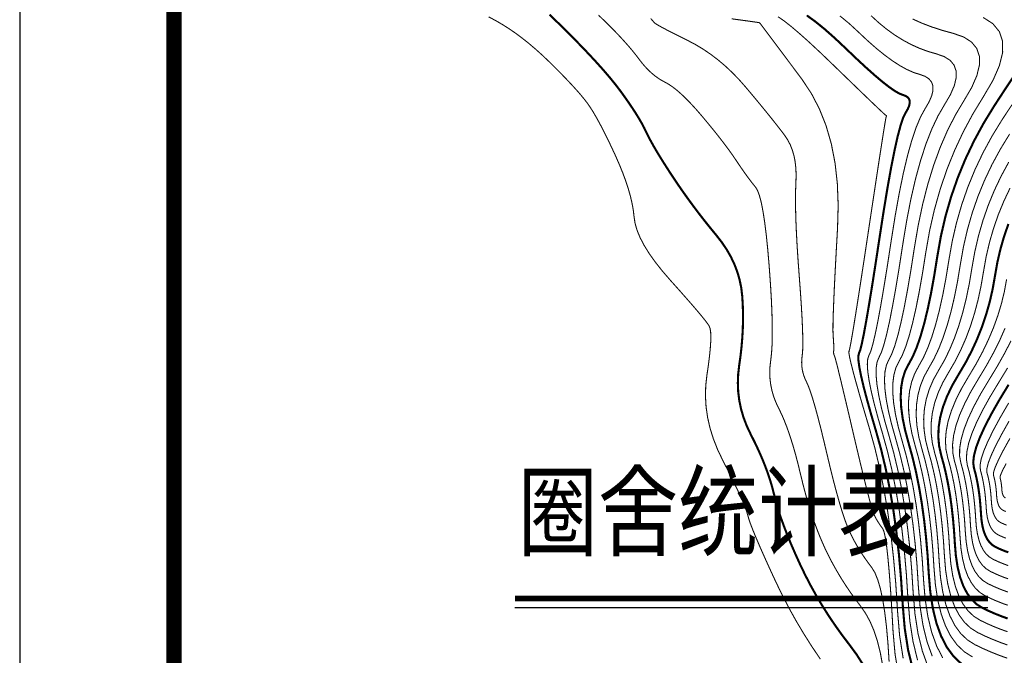
# Model space of a CAD drawing. Extents: x 0 to 395685, y 0 to 3504973.
# Drawn here: x 389758 to 389829, y 3504213 to 3504258 of the extents above; entities that cross this region are included whole.
import ezdxf

# ---------------------------------------------------------------- set-up
doc = ezdxf.new("R2010")
doc.units = 0
for name, color, linetype in [('0-图例指标', 30, 'CONTINUOUS'), ('DGX', 251, 'CONTINUOUS'), ('PUB_TITLE', 4, 'CONTINUOUS')]:
    doc.layers.add(name, color=color, linetype=linetype)
doc.styles.add('长仿宋', font='txt', dxfattribs={"width": 0.7, "height": 5})

msp = doc.modelspace()

# ---------------------------------------------------------------- linework, layer by layer
at = {"layer": '0-图例指标', "color": 0}
msp.add_line((389793.713, 3504216.465, -2.258), (389827.449, 3504216.465, -2.258), dxfattribs=at)
at = {"layer": '0-图例指标', "color": 0, "const_width": 0.393, "elevation": -2.258}
msp.add_lwpolyline([(389793.713, 3504217.118), (389827.449, 3504217.118)], dxfattribs=at)
at = {"layer": 'DGX', "color": 250, "linetype": 'Continuous', "flags": 128}
for points, const_width in [([(389815.497, 3504212.791), (389814.895, 3504213.683), (389814.322, 3504214.587), (389813.776, 3504215.502), (389813.26, 3504216.429), (389812.772, 3504217.368), (389812.312, 3504218.319), (389811.891, 3504219.23), (389811.52, 3504220.049), (389811.197, 3504220.776), (389810.924, 3504221.411), (389810.7, 3504221.954), (389810.526, 3504222.405), (389810.4, 3504222.764), (389810.324, 3504223.03), (389810.251, 3504223.285), (389810.135, 3504223.608), (389809.975, 3504223.999), (389809.773, 3504224.458), (389809.527, 3504224.986), (389809.238, 3504225.581), (389808.906, 3504226.244), (389808.53, 3504226.976), (389808.166, 3504227.74), (389807.865, 3504228.503), (389807.628, 3504229.262), (389807.455, 3504230.02), (389807.346, 3504230.775), (389807.301, 3504231.529), (389807.32, 3504232.279), (389807.403, 3504233.028), (389807.507, 3504233.737), (389807.586, 3504234.368), (389807.642, 3504234.923), (389807.675, 3504235.4), (389807.684, 3504235.8), (389807.67, 3504236.123), (389807.632, 3504236.369), (389807.57, 3504236.537), (389807.463, 3504236.701), (389807.288, 3504236.935), (389807.046, 3504237.237), (389806.735, 3504237.609), (389806.357, 3504238.05), (389805.911, 3504238.56), (389805.398, 3504239.139), (389804.817, 3504239.788), (389804.238, 3504240.456), (389803.731, 3504241.095), (389803.297, 3504241.705), (389802.935, 3504242.286), (389802.646, 3504242.838), (389802.428, 3504243.361), (389802.284, 3504243.855), (389802.211, 3504244.32), (389802.158, 3504244.784), (389802.072, 3504245.273), (389801.952, 3504245.789), (389801.799, 3504246.332), (389801.612, 3504246.9), (389801.392, 3504247.495), (389801.138, 3504248.116), (389800.851, 3504248.764), (389800.555, 3504249.399), (389800.273, 3504249.984), (389800.005, 3504250.518), (389799.752, 3504251.002), (389799.513, 3504251.435), (389799.289, 3504251.818), (389799.079, 3504252.15), (389798.884, 3504252.431), (389798.677, 3504252.702), (389798.432, 3504253), (389798.149, 3504253.327), (389797.829, 3504253.681), (389797.47, 3504254.064), (389797.074, 3504254.475), (389796.64, 3504254.914), (389796.168, 3504255.381), (389795.678, 3504255.848), (389795.192, 3504256.286), (389794.709, 3504256.697), (389794.229, 3504257.079), (389793.753, 3504257.433), (389793.279, 3504257.759), (389792.809, 3504258.057), (389792.341, 3504258.327), (389791.839, 3504258.598)], 0.075), ([(389818.51, 3504212.45), (389818.074, 3504213.13), (389817.576, 3504213.807), (389817.059, 3504214.488), (389816.564, 3504215.179), (389816.091, 3504215.879), (389815.641, 3504216.588), (389815.213, 3504217.306), (389814.808, 3504218.034), (389814.424, 3504218.771), (389814.064, 3504219.517), (389813.729, 3504220.253), (389813.423, 3504220.956), (389813.146, 3504221.627), (389812.899, 3504222.267), (389812.681, 3504222.874), (389812.492, 3504223.45), (389812.333, 3504223.994), (389812.202, 3504224.506), (389812.075, 3504225.008), (389811.924, 3504225.521), (389811.749, 3504226.045), (389811.551, 3504226.58), (389811.33, 3504227.126), (389811.085, 3504227.683), (389810.817, 3504228.252), (389810.525, 3504228.832), (389810.247, 3504229.421), (389810.019, 3504230.018), (389809.841, 3504230.622), (389809.714, 3504231.233), (389809.637, 3504231.852), (389809.611, 3504232.479), (389809.635, 3504233.113), (389809.709, 3504233.755), (389809.799, 3504234.396), (389809.871, 3504235.031), (389809.925, 3504235.658), (389809.961, 3504236.277), (389809.979, 3504236.889), (389809.979, 3504237.494), (389809.96, 3504238.092), (389809.923, 3504238.682), (389809.855, 3504239.263), (389809.739, 3504239.833), (389809.578, 3504240.392), (389809.37, 3504240.94), (389809.116, 3504241.477), (389808.815, 3504242.003), (389808.468, 3504242.518), (389808.075, 3504243.022), (389807.663, 3504243.523), (389807.258, 3504244.028), (389806.86, 3504244.538), (389806.471, 3504245.054), (389806.089, 3504245.573), (389805.714, 3504246.098), (389805.348, 3504246.627), (389804.989, 3504247.161), (389804.648, 3504247.682), (389804.336, 3504248.169), (389804.052, 3504248.624), (389803.797, 3504249.046), (389803.57, 3504249.436), (389803.372, 3504249.792), (389803.203, 3504250.116), (389803.062, 3504250.408), (389802.923, 3504250.694), (389802.759, 3504251.001), (389802.569, 3504251.33), (389802.354, 3504251.681), (389802.114, 3504252.053), (389801.848, 3504252.447), (389801.558, 3504252.862), (389801.242, 3504253.299), (389800.886, 3504253.766), (389800.477, 3504254.269), (389800.014, 3504254.809), (389799.497, 3504255.386), (389798.926, 3504256), (389798.302, 3504256.651), (389797.624, 3504257.339), (389796.893, 3504258.064), (389796.177, 3504258.762)], 0.15), ([(389819.927, 3504212.398), (389819.769, 3504213.264), (389819.571, 3504214.062), (389819.331, 3504214.791), (389819.05, 3504215.452), (389818.728, 3504216.046), (389818.365, 3504216.571), (389817.989, 3504217.065), (389817.63, 3504217.566), (389817.287, 3504218.074), (389816.96, 3504218.589), (389816.65, 3504219.11), (389816.355, 3504219.639), (389816.077, 3504220.174), (389815.815, 3504220.715), (389815.566, 3504221.275), (389815.326, 3504221.862), (389815.096, 3504222.478), (389814.874, 3504223.122), (389814.662, 3504223.795), (389814.459, 3504224.496), (389814.265, 3504225.225), (389814.08, 3504225.982), (389813.898, 3504226.73), (389813.713, 3504227.433), (389813.523, 3504228.09), (389813.33, 3504228.701), (389813.133, 3504229.266), (389812.932, 3504229.786), (389812.728, 3504230.26), (389812.52, 3504230.688), (389812.327, 3504231.096), (389812.17, 3504231.508), (389812.047, 3504231.927), (389811.959, 3504232.35), (389811.905, 3504232.778), (389811.887, 3504233.212), (389811.903, 3504233.651), (389811.955, 3504234.095), (389812.013, 3504234.591), (389812.051, 3504235.185), (389812.068, 3504235.877), (389812.065, 3504236.668), (389812.041, 3504237.557), (389811.997, 3504238.545), (389811.931, 3504239.631), (389811.846, 3504240.815), (389811.746, 3504241.982), (389811.641, 3504243.017), (389811.529, 3504243.92), (389811.411, 3504244.69), (389811.287, 3504245.328), (389811.156, 3504245.834), (389811.019, 3504246.207), (389810.876, 3504246.449), (389810.726, 3504246.632), (389810.569, 3504246.832), (389810.405, 3504247.048), (389810.234, 3504247.281), (389810.056, 3504247.53), (389809.871, 3504247.795), (389809.678, 3504248.077), (389809.479, 3504248.375), (389809.264, 3504248.692), (389809.023, 3504249.031), (389808.758, 3504249.391), (389808.467, 3504249.773), (389808.151, 3504250.177), (389807.81, 3504250.602), (389807.443, 3504251.049), (389807.052, 3504251.518), (389806.657, 3504251.975), (389806.281, 3504252.387), (389805.924, 3504252.756), (389805.586, 3504253.08), (389805.266, 3504253.36), (389804.965, 3504253.596), (389804.683, 3504253.787), (389804.42, 3504253.934), (389804.169, 3504254.069), (389803.923, 3504254.224), (389803.683, 3504254.399), (389803.448, 3504254.595), (389803.218, 3504254.811), (389802.994, 3504255.047), (389802.776, 3504255.303), (389802.563, 3504255.579), (389802.341, 3504255.873), (389802.093, 3504256.18), (389801.821, 3504256.502), (389801.524, 3504256.838), (389801.203, 3504257.188), (389800.856, 3504257.553), (389800.485, 3504257.931), (389800.09, 3504258.324), (389799.671, 3504258.714)], 0.075), ([(389820.4, 3504212.608), (389820.317, 3504213.917), (389820.213, 3504215.092), (389820.088, 3504216.134), (389819.943, 3504217.041), (389819.777, 3504217.815), (389819.59, 3504218.455), (389819.382, 3504218.962), (389819.154, 3504219.334), (389818.92, 3504219.642), (389818.697, 3504219.954), (389818.483, 3504220.27), (389818.28, 3504220.59), (389818.086, 3504220.915), (389817.903, 3504221.243), (389817.73, 3504221.576), (389817.567, 3504221.914), (389817.404, 3504222.297), (389817.23, 3504222.769), (389817.045, 3504223.329), (389816.849, 3504223.978), (389816.643, 3504224.715), (389816.425, 3504225.541), (389816.197, 3504226.455), (389815.958, 3504227.457), (389815.722, 3504228.453), (389815.502, 3504229.345), (389815.297, 3504230.135), (389815.109, 3504230.822), (389814.936, 3504231.407), (389814.78, 3504231.889), (389814.639, 3504232.267), (389814.515, 3504232.544), (389814.408, 3504232.77), (389814.32, 3504232.999), (389814.252, 3504233.231), (389814.203, 3504233.466), (389814.173, 3504233.704), (389814.163, 3504233.945), (389814.172, 3504234.189), (389814.201, 3504234.435), (389814.231, 3504234.74), (389814.245, 3504235.159), (389814.243, 3504235.691), (389814.225, 3504236.338), (389814.191, 3504237.098), (389814.141, 3504237.972), (389814.075, 3504238.96), (389813.993, 3504240.062), (389813.91, 3504241.181), (389813.842, 3504242.221), (389813.79, 3504243.182), (389813.752, 3504244.065), (389813.73, 3504244.868), (389813.723, 3504245.592), (389813.731, 3504246.238), (389813.753, 3504246.804), (389813.768, 3504247.317), (389813.749, 3504247.803), (389813.698, 3504248.262), (389813.614, 3504248.693), (389813.497, 3504249.097), (389813.348, 3504249.474), (389813.166, 3504249.824), (389812.952, 3504250.146), (389812.706, 3504250.47), (389812.431, 3504250.824), (389812.127, 3504251.209), (389811.794, 3504251.624), (389811.431, 3504252.07), (389811.039, 3504252.546), (389810.618, 3504253.052), (389810.167, 3504253.589), (389809.695, 3504254.124), (389809.21, 3504254.625), (389808.713, 3504255.092), (389808.202, 3504255.525), (389807.679, 3504255.923), (389807.142, 3504256.288), (389806.593, 3504256.619), (389806.031, 3504256.915), (389805.496, 3504257.18), (389805.028, 3504257.415), (389804.628, 3504257.62), (389804.295, 3504257.795), (389804.029, 3504257.94), (389803.831, 3504258.055), (389803.7, 3504258.141), (389803.637, 3504258.196), (389803.605, 3504258.238), (389803.57, 3504258.281), (389803.532, 3504258.327), (389803.49, 3504258.374), (389803.444, 3504258.424), (389803.395, 3504258.476)], 0.075), ([(389809.171, 3504258.457), (389809.761, 3504258.377), (389810.245, 3504258.311), (389810.625, 3504258.258), (389810.899, 3504258.219), (389811.068, 3504258.193), (389811.131, 3504258.181), (389811.142, 3504258.176), (389811.152, 3504258.17), (389811.162, 3504258.163), (389811.171, 3504258.157), (389811.18, 3504258.15), (389811.188, 3504258.143), (389811.195, 3504258.135), (389811.202, 3504258.127), (389811.255, 3504258.058), (389811.398, 3504257.867), (389811.633, 3504257.554), (389811.958, 3504257.12), (389812.374, 3504256.564), (389812.882, 3504255.886), (389813.48, 3504255.086), (389814.17, 3504254.164), (389814.853, 3504253.138), (389815.432, 3504252.025), (389815.907, 3504250.826), (389816.278, 3504249.539), (389816.545, 3504248.166), (389816.708, 3504246.705), (389816.767, 3504245.158), (389816.722, 3504243.524), (389816.632, 3504241.937), (389816.556, 3504240.531), (389816.495, 3504239.306), (389816.449, 3504238.262), (389816.416, 3504237.398), (389816.398, 3504236.716), (389816.395, 3504236.214), (389816.406, 3504235.894), (389816.422, 3504235.675), (389816.435, 3504235.478), (389816.445, 3504235.305), (389816.452, 3504235.154), (389816.455, 3504235.025), (389816.456, 3504234.919), (389816.453, 3504234.836), (389816.447, 3504234.776), (389816.441, 3504234.727), (389816.439, 3504234.678), (389816.442, 3504234.63), (389816.447, 3504234.583), (389816.457, 3504234.536), (389816.471, 3504234.49), (389816.488, 3504234.445), (389816.509, 3504234.4), (389816.55, 3504234.275), (389816.627, 3504233.991), (389816.739, 3504233.547), (389816.887, 3504232.944), (389817.071, 3504232.181), (389817.29, 3504231.258), (389817.546, 3504230.175), (389817.836, 3504228.933), (389818.129, 3504227.685), (389818.392, 3504226.586), (389818.623, 3504225.636), (389818.824, 3504224.834), (389818.994, 3504224.18), (389819.133, 3504223.676), (389819.241, 3504223.319), (389819.319, 3504223.112), (389819.383, 3504222.979), (389819.451, 3504222.848), (389819.523, 3504222.719), (389819.599, 3504222.591), (389819.679, 3504222.465), (389819.763, 3504222.341), (389819.851, 3504222.218), (389819.943, 3504222.097), (389820.036, 3504221.877), (389820.13, 3504221.458), (389820.223, 3504220.839), (389820.315, 3504220.021), (389820.407, 3504219.003), (389820.499, 3504217.786), (389820.591, 3504216.369), (389820.682, 3504214.753), (389820.827, 3504213.114), (389821.082, 3504211.63)], 0.075), ([(389812.477, 3504258.606), (389812.889, 3504258.323), (389813.396, 3504257.926), (389813.997, 3504257.417), (389814.694, 3504256.794), (389815.485, 3504256.058), (389816.371, 3504255.208), (389817.247, 3504254.359), (389818.009, 3504253.622), (389818.656, 3504252.998), (389819.188, 3504252.487), (389819.606, 3504252.088), (389819.91, 3504251.802), (389820.099, 3504251.628), (389820.173, 3504251.568), (389820.188, 3504251.562), (389820.2, 3504251.555), (389820.207, 3504251.546), (389820.211, 3504251.535), (389820.211, 3504251.521), (389820.208, 3504251.506), (389820.2, 3504251.489), (389820.189, 3504251.469), (389820.157, 3504251.322), (389820.089, 3504250.92), (389819.983, 3504250.264), (389819.841, 3504249.354), (389819.661, 3504248.19), (389819.445, 3504246.771), (389819.192, 3504245.098), (389818.902, 3504243.171), (389818.611, 3504241.242), (389818.354, 3504239.563), (389818.132, 3504238.135), (389817.944, 3504236.957), (389817.791, 3504236.029), (389817.673, 3504235.352), (389817.589, 3504234.925), (389817.539, 3504234.748), (389817.534, 3504234.616), (389817.582, 3504234.326), (389817.684, 3504233.875), (389817.84, 3504233.265), (389818.05, 3504232.495), (389818.313, 3504231.566), (389818.63, 3504230.476), (389819.001, 3504229.228), (389819.38, 3504227.863), (389819.722, 3504226.427), (389820.027, 3504224.918), (389820.295, 3504223.338), (389820.526, 3504221.685), (389820.719, 3504219.96), (389820.876, 3504218.164), (389820.995, 3504216.295), (389821.147, 3504214.48), (389821.402, 3504212.847)], 0.075), ([(389814.527, 3504258.701), (389815.133, 3504258.263), (389815.794, 3504257.728), (389816.511, 3504257.095), (389817.285, 3504256.366), (389818.051, 3504255.633), (389818.744, 3504254.99), (389819.364, 3504254.438), (389819.911, 3504253.975), (389820.386, 3504253.604), (389820.789, 3504253.322), (389821.118, 3504253.131), (389821.375, 3504253.03), (389821.572, 3504252.961), (389821.719, 3504252.867), (389821.818, 3504252.746), (389821.867, 3504252.601), (389821.868, 3504252.429), (389821.821, 3504252.232), (389821.724, 3504252.009), (389821.579, 3504251.76), (389821.401, 3504251.393), (389821.208, 3504250.814), (389820.999, 3504250.024), (389820.776, 3504249.021), (389820.536, 3504247.808), (389820.281, 3504246.382), (389820.011, 3504244.745), (389819.725, 3504242.897), (389819.445, 3504241.057), (389819.193, 3504239.446), (389818.967, 3504238.065), (389818.769, 3504236.913), (389818.599, 3504235.991), (389818.455, 3504235.297), (389818.339, 3504234.833), (389818.25, 3504234.599), (389818.204, 3504234.407), (389818.214, 3504234.072), (389818.281, 3504233.594), (389818.404, 3504232.972), (389818.584, 3504232.207), (389818.822, 3504231.299), (389819.116, 3504230.248), (389819.466, 3504229.053), (389819.828, 3504227.752), (389820.154, 3504226.383), (389820.444, 3504224.945), (389820.7, 3504223.438), (389820.92, 3504221.863), (389821.104, 3504220.219), (389821.253, 3504218.506), (389821.367, 3504216.725), (389821.512, 3504214.995), (389821.755, 3504213.438), (389822.095, 3504212.053)], 0.15), ([(389816.894, 3504258.662), (389817.538, 3504258.133), (389818.199, 3504257.523), (389818.854, 3504256.907), (389819.478, 3504256.358), (389820.072, 3504255.877), (389820.634, 3504255.464), (389821.166, 3504255.119), (389821.667, 3504254.842), (389822.138, 3504254.633), (389822.578, 3504254.492), (389822.955, 3504254.36), (389823.238, 3504254.178), (389823.428, 3504253.947), (389823.524, 3504253.667), (389823.526, 3504253.337), (389823.434, 3504252.958), (389823.248, 3504252.529), (389822.968, 3504252.051), (389822.645, 3504251.464), (389822.327, 3504250.708), (389822.016, 3504249.783), (389821.71, 3504248.689), (389821.411, 3504247.425), (389821.117, 3504245.993), (389820.83, 3504244.392), (389820.548, 3504242.622), (389820.28, 3504240.872), (389820.031, 3504239.329), (389819.803, 3504237.995), (389819.595, 3504236.87), (389819.406, 3504235.952), (389819.238, 3504235.243), (389819.09, 3504234.742), (389818.962, 3504234.449), (389818.874, 3504234.197), (389818.845, 3504233.818), (389818.877, 3504233.312), (389818.968, 3504232.68), (389819.119, 3504231.92), (389819.33, 3504231.033), (389819.601, 3504230.019), (389819.932, 3504228.878), (389820.275, 3504227.641), (389820.586, 3504226.339), (389820.862, 3504224.972), (389821.105, 3504223.539), (389821.314, 3504222.041), (389821.489, 3504220.477), (389821.631, 3504218.849), (389821.74, 3504217.155), (389821.877, 3504215.51), (389822.108, 3504214.029), (389822.432, 3504212.712)], 0.075), ([(389819.114, 3504258.68), (389819.658, 3504258.18), (389820.213, 3504257.726), (389820.78, 3504257.317), (389821.358, 3504256.953), (389821.946, 3504256.635), (389822.546, 3504256.362), (389823.158, 3504256.135), (389823.78, 3504255.954), (389824.338, 3504255.758), (389824.758, 3504255.49), (389825.038, 3504255.148), (389825.18, 3504254.733), (389825.183, 3504254.245), (389825.047, 3504253.684), (389824.772, 3504253.05), (389824.358, 3504252.342), (389823.889, 3504251.535), (389823.447, 3504250.602), (389823.032, 3504249.542), (389822.645, 3504248.356), (389822.285, 3504247.043), (389821.953, 3504245.604), (389821.649, 3504244.039), (389821.371, 3504242.348), (389821.114, 3504240.686), (389820.87, 3504239.212), (389820.638, 3504237.926), (389820.42, 3504236.826), (389820.214, 3504235.914), (389820.021, 3504235.189), (389819.841, 3504234.651), (389819.673, 3504234.3), (389819.544, 3504233.988), (389819.477, 3504233.565), (389819.473, 3504233.031), (389819.532, 3504232.387), (389819.654, 3504231.632), (389819.839, 3504230.767), (389820.087, 3504229.79), (389820.397, 3504228.704), (389820.723, 3504227.53), (389821.017, 3504226.295), (389821.279, 3504224.998), (389821.51, 3504223.64), (389821.708, 3504222.219), (389821.875, 3504220.736), (389822.009, 3504219.191), (389822.112, 3504217.585), (389822.243, 3504216.025), (389822.461, 3504214.62), (389822.769, 3504213.371), (389823.164, 3504212.277)], 0.075), ([(389822.081, 3504258.442), (389822.726, 3504258.151), (389823.425, 3504257.883), (389824.177, 3504257.638), (389824.982, 3504257.416), (389825.722, 3504257.157), (389826.277, 3504256.801), (389826.649, 3504256.348), (389826.837, 3504255.799), (389826.84, 3504255.153), (389826.66, 3504254.41), (389826.296, 3504253.57), (389825.748, 3504252.633), (389825.133, 3504251.606), (389824.566, 3504250.495), (389824.049, 3504249.301), (389823.58, 3504248.023), (389823.16, 3504246.661), (389822.789, 3504245.215), (389822.467, 3504243.686), (389822.194, 3504242.073), (389821.949, 3504240.501), (389821.708, 3504239.096), (389821.474, 3504237.856), (389821.245, 3504236.783), (389821.022, 3504235.876), (389820.804, 3504235.135), (389820.591, 3504234.56), (389820.385, 3504234.151), (389820.214, 3504233.778), (389820.109, 3504233.311), (389820.07, 3504232.75), (389820.097, 3504232.094), (389820.189, 3504231.344), (389820.348, 3504230.5), (389820.572, 3504229.562), (389820.863, 3504228.529), (389821.171, 3504227.419), (389821.449, 3504226.252), (389821.697, 3504225.025), (389821.915, 3504223.74), (389822.102, 3504222.397), (389822.26, 3504220.995), (389822.387, 3504219.534), (389822.484, 3504218.015), (389822.608, 3504216.54), (389822.815, 3504215.211), (389823.105, 3504214.03), (389823.479, 3504212.996)], 0.075), ([(389827.105, 3504258.555), (389827.797, 3504258.112), (389828.259, 3504257.549), (389828.493, 3504256.865), (389828.498, 3504256.061), (389828.273, 3504255.136), (389827.82, 3504254.09), (389827.138, 3504252.924), (389826.377, 3504251.677), (389825.686, 3504250.389), (389825.065, 3504249.06), (389824.515, 3504247.69), (389824.035, 3504246.279), (389823.625, 3504244.826), (389823.286, 3504243.333), (389823.017, 3504241.798), (389822.783, 3504240.316), (389822.547, 3504238.979), (389822.309, 3504237.786), (389822.07, 3504236.739), (389821.829, 3504235.837), (389821.586, 3504235.08), (389821.342, 3504234.469), (389821.096, 3504234.002), (389820.884, 3504233.569), (389820.741, 3504233.058), (389820.666, 3504232.469), (389820.661, 3504231.802), (389820.724, 3504231.057), (389820.857, 3504230.234), (389821.058, 3504229.333), (389821.328, 3504228.354), (389821.619, 3504227.308), (389821.881, 3504226.208), (389822.114, 3504225.052), (389822.32, 3504223.841), (389822.496, 3504222.575), (389822.645, 3504221.253), (389822.765, 3504219.876), (389822.856, 3504218.445), (389822.973, 3504217.054), (389823.168, 3504215.803), (389823.442, 3504214.689), (389823.794, 3504213.715), (389824.225, 3504212.878)], 0.075), ([(389829.34, 3504254.438), (389828.663, 3504253.416), (389827.905, 3504252.257), (389827.144, 3504251.014), (389826.455, 3504249.744), (389825.838, 3504248.445), (389825.294, 3504247.117), (389824.822, 3504245.762), (389824.422, 3504244.377), (389824.095, 3504242.965), (389823.84, 3504241.524), (389823.617, 3504240.131), (389823.386, 3504238.862), (389823.145, 3504237.717), (389822.895, 3504236.696), (389822.637, 3504235.799), (389822.369, 3504235.026), (389822.093, 3504234.377), (389821.808, 3504233.853), (389821.554, 3504233.359), (389821.372, 3504232.804), (389821.263, 3504232.188), (389821.225, 3504231.509), (389821.259, 3504230.769), (389821.365, 3504229.967), (389821.544, 3504229.104), (389821.794, 3504228.179), (389822.066, 3504227.198), (389822.313, 3504226.164), (389822.532, 3504225.079), (389822.725, 3504223.941), (389822.891, 3504222.752), (389823.03, 3504221.512), (389823.143, 3504220.219), (389823.228, 3504218.874), (389823.338, 3504217.569), (389823.521, 3504216.394), (389823.778, 3504215.348), (389824.109, 3504214.433), (389824.513, 3504213.648), (389824.991, 3504212.993), (389825.543, 3504212.468)], 0.15), ([(389829.169, 3504252.337), (389828.45, 3504251.246), (389827.74, 3504250.089), (389827.098, 3504248.905), (389826.524, 3504247.695), (389826.017, 3504246.459), (389825.578, 3504245.196), (389825.205, 3504243.907), (389824.901, 3504242.591), (389824.664, 3504241.249), (389824.452, 3504239.946), (389824.224, 3504238.745), (389823.98, 3504237.647), (389823.72, 3504236.652), (389823.444, 3504235.761), (389823.152, 3504234.972), (389822.844, 3504234.286), (389822.519, 3504233.704), (389822.224, 3504233.15), (389822.004, 3504232.551), (389821.859, 3504231.906), (389821.789, 3504231.217), (389821.794, 3504230.481), (389821.874, 3504229.701), (389822.029, 3504228.875), (389822.259, 3504228.004), (389822.514, 3504227.087), (389822.744, 3504226.12), (389822.949, 3504225.105), (389823.13, 3504224.042), (389823.285, 3504222.93), (389823.415, 3504221.77), (389823.52, 3504220.562), (389823.601, 3504219.304), (389823.703, 3504218.084), (389823.874, 3504216.985), (389824.115, 3504216.008), (389824.424, 3504215.152), (389824.802, 3504214.418), (389825.249, 3504213.805), (389825.765, 3504213.314), (389826.35, 3504212.945)], 0.075), ([(389828.994, 3504250.235), (389828.337, 3504249.163), (389827.742, 3504248.067), (389827.21, 3504246.946), (389826.74, 3504245.801), (389826.333, 3504244.631), (389825.989, 3504243.437), (389825.706, 3504242.218), (389825.487, 3504240.975), (389825.286, 3504239.76), (389825.063, 3504238.628), (389824.816, 3504237.577), (389824.546, 3504236.609), (389824.252, 3504235.722), (389823.935, 3504234.918), (389823.594, 3504234.195), (389823.231, 3504233.554), (389822.894, 3504232.94), (389822.636, 3504232.297), (389822.456, 3504231.625), (389822.353, 3504230.924), (389822.329, 3504230.194), (389822.383, 3504229.435), (389822.515, 3504228.647), (389822.725, 3504227.83), (389822.962, 3504226.976), (389823.176, 3504226.076), (389823.367, 3504225.132), (389823.535, 3504224.143), (389823.679, 3504223.108), (389823.8, 3504222.029), (389823.898, 3504220.904), (389823.973, 3504219.734), (389824.068, 3504218.599), (389824.228, 3504217.576), (389824.451, 3504216.667), (389824.739, 3504215.87), (389825.091, 3504215.187), (389825.507, 3504214.617), (389825.987, 3504214.16), (389826.531, 3504213.817), (389827.107, 3504213.541), (389827.682, 3504213.289), (389828.255, 3504213.061), (389828.827, 3504212.857)], 0.075), ([(389828.933, 3504248.237), (389828.386, 3504247.228), (389827.896, 3504246.196), (389827.464, 3504245.142), (389827.089, 3504244.066), (389826.772, 3504242.966), (389826.512, 3504241.845), (389826.31, 3504240.7), (389826.121, 3504239.575), (389825.901, 3504238.511), (389825.651, 3504237.508), (389825.371, 3504236.565), (389825.059, 3504235.684), (389824.718, 3504234.863), (389824.345, 3504234.104), (389823.942, 3504233.405), (389823.564, 3504232.731), (389823.268, 3504232.044), (389823.052, 3504231.344), (389822.917, 3504230.631), (389822.864, 3504229.906), (389822.892, 3504229.168), (389823, 3504228.418), (389823.19, 3504227.655), (389823.41, 3504226.865), (389823.608, 3504226.033), (389823.784, 3504225.159), (389823.94, 3504224.243), (389824.073, 3504223.286), (389824.185, 3504222.287), (389824.276, 3504221.247), (389824.345, 3504220.164), (389824.433, 3504219.113), (389824.581, 3504218.167), (389824.788, 3504217.326), (389825.054, 3504216.589), (389825.379, 3504215.957), (389825.764, 3504215.429), (389826.209, 3504215.007), (389826.713, 3504214.689), (389827.245, 3504214.434), (389827.777, 3504214.201), (389828.307, 3504213.99), (389828.836, 3504213.801)], 0.075), ([(389829.029, 3504246.389), (389828.582, 3504245.447), (389828.187, 3504244.484), (389827.845, 3504243.5), (389827.555, 3504242.496), (389827.318, 3504241.471), (389827.133, 3504240.426), (389826.955, 3504239.39), (389826.74, 3504238.394), (389826.487, 3504237.438), (389826.196, 3504236.522), (389825.867, 3504235.646), (389825.5, 3504234.809), (389825.096, 3504234.013), (389824.654, 3504233.256), (389824.234, 3504232.521), (389823.899, 3504231.79), (389823.648, 3504231.063), (389823.482, 3504230.339), (389823.399, 3504229.619), (389823.4, 3504228.902), (389823.486, 3504228.189), (389823.656, 3504227.48), (389823.857, 3504226.754), (389824.04, 3504225.989), (389824.202, 3504225.186), (389824.345, 3504224.344), (389824.467, 3504223.464), (389824.57, 3504222.546), (389824.654, 3504221.589), (389824.717, 3504220.594), (389824.798, 3504219.628), (389824.934, 3504218.758), (389825.124, 3504217.985), (389825.369, 3504217.307), (389825.668, 3504216.726), (389826.022, 3504216.242), (389826.431, 3504215.853), (389826.894, 3504215.561), (389827.383, 3504215.326), (389827.872, 3504215.112), (389828.36, 3504214.918), (389828.846, 3504214.744)], 0.075), ([(389828.91, 3504243.826), (389828.6, 3504242.935), (389828.338, 3504242.026), (389828.123, 3504241.098), (389827.956, 3504240.151), (389827.79, 3504239.205), (389827.579, 3504238.277), (389827.322, 3504237.368), (389827.021, 3504236.478), (389826.675, 3504235.607), (389826.283, 3504234.755), (389825.847, 3504233.921), (389825.365, 3504233.107), (389824.904, 3504232.312), (389824.531, 3504231.536), (389824.245, 3504230.781), (389824.046, 3504230.046), (389823.934, 3504229.331), (389823.909, 3504228.636), (389823.972, 3504227.961), (389824.121, 3504227.305), (389824.305, 3504226.643), (389824.471, 3504225.945), (389824.619, 3504225.212), (389824.75, 3504224.445), (389824.862, 3504223.642), (389824.956, 3504222.804), (389825.032, 3504221.932), (389825.09, 3504221.024), (389825.164, 3504220.143), (389825.287, 3504219.35), (389825.461, 3504218.644), (389825.684, 3504218.026), (389825.957, 3504217.496), (389826.28, 3504217.054), (389826.652, 3504216.699), (389827.075, 3504216.433), (389827.522, 3504216.219), (389827.967, 3504216.024), (389828.412, 3504215.847), (389828.856, 3504215.688)], 0.15), ([(389828.779, 3504239.877), (389828.624, 3504239.019), (389828.417, 3504238.16), (389828.158, 3504237.299), (389827.846, 3504236.435), (389827.482, 3504235.569), (389827.066, 3504234.701), (389826.597, 3504233.83), (389826.076, 3504232.958), (389825.575, 3504232.102), (389825.163, 3504231.283), (389824.841, 3504230.5), (389824.61, 3504229.754), (389824.469, 3504229.043), (389824.418, 3504228.369), (389824.457, 3504227.732), (389824.587, 3504227.131), (389824.753, 3504226.532), (389824.903, 3504225.901), (389825.037, 3504225.239), (389825.155, 3504224.545), (389825.256, 3504223.82), (389825.341, 3504223.063), (389825.409, 3504222.274), (389825.462, 3504221.454), (389825.529, 3504220.658), (389825.64, 3504219.941), (389825.797, 3504219.303), (389825.999, 3504218.745), (389826.246, 3504218.266), (389826.537, 3504217.866), (389826.874, 3504217.546), (389827.256, 3504217.305), (389827.66, 3504217.111), (389828.062, 3504216.935), (389828.464, 3504216.775), (389828.865, 3504216.632)], 0.075), ([(389828.671, 3504236.391), (389828.29, 3504235.53), (389827.849, 3504234.646), (389827.348, 3504233.739), (389826.788, 3504232.808), (389826.245, 3504231.893), (389825.795, 3504231.029), (389825.438, 3504230.219), (389825.174, 3504229.461), (389825.004, 3504228.756), (389824.927, 3504228.103), (389824.943, 3504227.503), (389825.052, 3504226.956), (389825.201, 3504226.421), (389825.335, 3504225.857), (389825.454, 3504225.266), (389825.559, 3504224.646), (389825.65, 3504223.998), (389825.726, 3504223.322), (389825.787, 3504222.617), (389825.834, 3504221.884), (389825.894, 3504221.173), (389825.994, 3504220.532), (389826.134, 3504219.962), (389826.314, 3504219.463), (389826.534, 3504219.035), (389826.795, 3504218.678), (389827.096, 3504218.392), (389827.437, 3504218.177), (389827.798, 3504218.004), (389828.158, 3504217.846), (389828.517, 3504217.703), (389828.875, 3504217.575)], 0.075), ([(389829.097, 3504235.492), (389828.631, 3504234.592), (389828.099, 3504233.648), (389827.499, 3504232.659), (389826.915, 3504231.683), (389826.426, 3504230.776), (389826.034, 3504229.938), (389825.738, 3504229.168), (389825.539, 3504228.468), (389825.435, 3504227.837), (389825.428, 3504227.274), (389825.518, 3504226.781), (389825.648, 3504226.31), (389825.767, 3504225.814), (389825.872, 3504225.293), (389825.964, 3504224.747), (389826.044, 3504224.176), (389826.111, 3504223.58), (389826.165, 3504222.959), (389826.206, 3504222.314), (389826.259, 3504221.687), (389826.347, 3504221.123), (389826.47, 3504220.621), (389826.629, 3504220.182), (389826.823, 3504219.805), (389827.053, 3504219.49), (389827.318, 3504219.238), (389827.618, 3504219.049), (389827.936, 3504218.897), (389828.253, 3504218.758), (389828.569, 3504218.632), (389828.885, 3504218.519)], 0.075), ([(389828.894, 3504219.463), (389828.621, 3504219.56), (389828.348, 3504219.669), (389828.074, 3504219.789), (389827.799, 3504219.921), (389827.539, 3504220.085), (389827.31, 3504220.303), (389827.112, 3504220.574), (389826.944, 3504220.9), (389826.807, 3504221.28), (389826.7, 3504221.714), (389826.624, 3504222.202), (389826.579, 3504222.744), (389826.543, 3504223.302), (389826.496, 3504223.839), (389826.438, 3504224.354), (389826.369, 3504224.847), (389826.289, 3504225.319), (389826.198, 3504225.77), (389826.096, 3504226.199), (389825.983, 3504226.606), (389825.914, 3504227.046), (389825.944, 3504227.57), (389826.074, 3504228.18), (389826.302, 3504228.876), (389826.631, 3504229.656), (389827.058, 3504230.522), (389827.585, 3504231.474), (389828.211, 3504232.51), (389828.85, 3504233.557)], 0.075), ([(389828.904, 3504220.406), (389828.674, 3504220.489), (389828.443, 3504220.58), (389828.212, 3504220.682), (389827.98, 3504220.793), (389827.761, 3504220.931), (389827.568, 3504221.115), (389827.401, 3504221.344), (389827.259, 3504221.619), (389827.143, 3504221.939), (389827.053, 3504222.305), (389826.989, 3504222.717), (389826.951, 3504223.174), (389826.921, 3504223.645), (389826.881, 3504224.097), (389826.833, 3504224.532), (389826.774, 3504224.948), (389826.707, 3504225.346), (389826.63, 3504225.726), (389826.544, 3504226.088), (389826.448, 3504226.431), (389826.399, 3504226.817), (389826.453, 3504227.304), (389826.609, 3504227.893), (389826.867, 3504228.583), (389827.227, 3504229.375), (389827.69, 3504230.269), (389828.255, 3504231.264), (389828.922, 3504232.361)], 0.15), ([(389828.726, 3504221.417), (389828.538, 3504221.492), (389828.35, 3504221.574), (389828.161, 3504221.665), (389827.983, 3504221.777), (389827.826, 3504221.927), (389827.689, 3504222.114), (389827.574, 3504222.338), (389827.48, 3504222.599), (389827.406, 3504222.897), (389827.354, 3504223.232), (389827.323, 3504223.604), (389827.299, 3504223.987), (389827.266, 3504224.356), (389827.227, 3504224.709), (389827.179, 3504225.048), (389827.124, 3504225.373), (389827.062, 3504225.682), (389826.992, 3504225.977), (389826.914, 3504226.257), (389826.885, 3504226.588), (389826.962, 3504227.038), (389827.143, 3504227.605), (389827.431, 3504228.29), (389827.823, 3504229.094), (389828.321, 3504230.015), (389828.925, 3504231.054)], 0.075), ([(389828.779, 3504222.345), (389828.634, 3504222.403), (389828.488, 3504222.467), (389828.343, 3504222.537), (389828.205, 3504222.624), (389828.083, 3504222.739), (389827.978, 3504222.883), (389827.889, 3504223.056), (389827.816, 3504223.258), (389827.76, 3504223.488), (389827.719, 3504223.746), (389827.695, 3504224.034), (389827.676, 3504224.33), (389827.652, 3504224.614), (389827.621, 3504224.887), (389827.584, 3504225.149), (389827.542, 3504225.399), (389827.494, 3504225.638), (389827.439, 3504225.866), (389827.379, 3504226.082), (389827.371, 3504226.359), (389827.47, 3504226.771), (389827.678, 3504227.317), (389827.995, 3504227.998), (389828.42, 3504228.813), (389828.953, 3504229.762)], 0.075), ([(389828.729, 3504223.315), (389828.626, 3504223.359), (389828.524, 3504223.409), (389828.427, 3504223.47), (389828.341, 3504223.551), (389828.267, 3504223.653), (389828.204, 3504223.775), (389828.153, 3504223.917), (389828.113, 3504224.079), (389828.084, 3504224.261), (389828.067, 3504224.464), (389828.054, 3504224.672), (389828.037, 3504224.873), (389828.015, 3504225.065), (389827.989, 3504225.25), (389827.959, 3504225.426), (389827.925, 3504225.595), (389827.887, 3504225.755), (389827.845, 3504225.907), (389827.856, 3504226.131), (389827.979, 3504226.505), (389828.213, 3504227.03), (389828.559, 3504227.705), (389829.016, 3504228.531)], 0.075), ([(389828.705, 3504224.281), (389828.648, 3504224.316), (389828.599, 3504224.363), (389828.556, 3504224.423), (389828.519, 3504224.493), (389828.489, 3504224.576), (389828.466, 3504224.67), (389828.45, 3504224.776), (389828.44, 3504224.894), (389828.432, 3504225.015), (389828.422, 3504225.131), (389828.409, 3504225.243), (389828.394, 3504225.35), (389828.377, 3504225.453), (389828.357, 3504225.551), (389828.335, 3504225.644), (389828.31, 3504225.732), (389828.342, 3504225.902), (389828.488, 3504226.239), (389828.748, 3504226.742)], 0.075)]:
    msp.add_lwpolyline(points, dxfattribs=dict(at, const_width=const_width))
at = {"layer": 'PUB_TITLE', "linetype": 'Continuous'}
msp.add_lwpolyline([(389758.388, 3503665.262), (390683.488, 3503665.262), (390683.488, 3504973.162), (389758.388, 3504973.162)], close=True, dxfattribs=at)
msp.add_lwpolyline([(390683.488, 3503665.262), (390683.488, 3504973.162), (389758.388, 3504973.162), (389758.388, 3503665.262), (390683.488, 3503665.262)], dxfattribs=at)
at = {"layer": 'PUB_TITLE', "linetype": 'Continuous', "const_width": 1.1}
msp.add_lwpolyline([(389769.388, 3503676.262), (390672.488, 3503676.262), (390672.488, 3504945.662), (389769.388, 3504945.662)], close=True, dxfattribs=at)

# ---------------------------------------------------------------- texts
at = {"layer": '0-图例指标', "color": 0, "style": '长仿宋', "width": 0.8}
msp.add_text('圈舍统计表', height=5.2352, dxfattribs=at).set_placement((389793.923, 3504220.685, -2.258))

doc.saveas('drawing.dxf')
